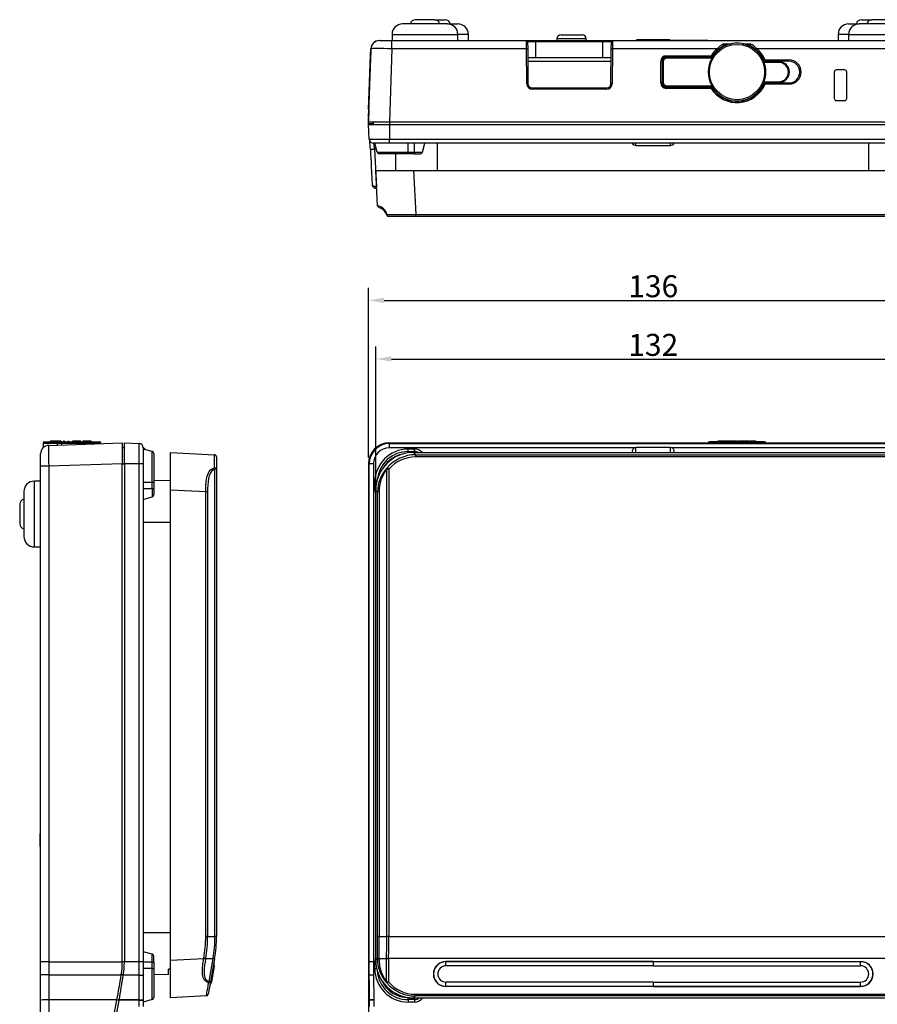
# Model space of a CAD drawing. Units: millimetres. Extents: x 47 to 372, y 38 to 416.
# Drawn here: x 47 to 252, y 181 to 416 of the extents above; entities that cross this region are included whole.
import ezdxf

# ---------------------------------------------------------------- set-up
doc = ezdxf.new("R2010")
doc.units = ezdxf.units.MM
doc.layers.add('MEASURE', color=9, linetype='Continuous')
doc.styles.add('AD-STANDARD', font='romans.shx', dxfattribs={"width": 0.8, "bigfont": 'bigfont.shx'})
doc.dimstyles.new('AD-STANDARD', dxfattribs={"dimtxt": 3.5, "dimasz": 2.5, "dimexe": 2, "dimexo": 1, "dimgap": 0.5, "dimtad": 1, "dimdec": 4, "dimdsep": 46, "dimtxsty": 'AD-STANDARD', "dimcen": -2, "dimclrd": 9, "dimclre": 9, "dimclrt": 2, "dimadec": 0, "dimazin": 0, "dimtfac": 1, "dimtdec": 4, "dimtmove": 0, "dimatfit": 3, "dimfxl": 1, "dimtolj": 1, "dimarcsym": 0})

# ---------------------------------------------------------------- blocks, each defined once
blk = doc.blocks.new('*D0')
at = {"layer": 'Defpoints', "color": 0}
for p in [(264.85, 334.95), (132.35, 303.66), (264.85, 303.66)]:
    blk.add_point(p, dxfattribs=at)
at = {"layer": 'MEASURE', "color": 9, "lineweight": -2}
for p, q in [((132.35, 305.16), (132.35, 337.95)), ((264.85, 305.16), (264.85, 337.95)), ((136.1, 334.95), (261.1, 334.95))]:
    blk.add_line(p, q, dxfattribs=at)
at = {"layer": 'MEASURE', "color": 9}
for points in [[(136.1, 335.58), (136.1, 334.33), (132.35, 334.95)], [(261.1, 335.58), (261.1, 334.33), (264.85, 334.95)]]:
    blk.add_solid(points, dxfattribs=at)
at = {"layer": 'MEASURE', "color": 2, "insert": (198.6, 338.33), "char_height": 5.25, "attachment_point": 5, "style": 'AD-STANDARD'}
blk.add_mtext('\\A1;132', dxfattribs=at)
blk = doc.blocks.new('*D1')
at = {"layer": 'Defpoints', "color": 0}
for p in [(266.6, 348.95), (130.6, 309.95), (266.6, 309.95)]:
    blk.add_point(p, dxfattribs=at)
at = {"layer": 'MEASURE', "color": 9, "lineweight": -2}
for p, q in [((130.6, 311.45), (130.6, 351.95)), ((266.6, 311.45), (266.6, 351.95)), ((134.35, 348.95), (262.85, 348.95))]:
    blk.add_line(p, q, dxfattribs=at)
at = {"layer": 'MEASURE', "color": 9}
for points in [[(134.35, 349.58), (134.35, 348.33), (130.6, 348.95)], [(262.85, 349.58), (262.85, 348.33), (266.6, 348.95)]]:
    blk.add_solid(points, dxfattribs=at)
at = {"layer": 'MEASURE', "color": 2, "insert": (198.6, 352.33), "char_height": 5.25, "attachment_point": 5, "style": 'AD-STANDARD'}
blk.add_mtext('\\A1;136', dxfattribs=at)
blk = doc.blocks.new('*D3')
at = {"layer": 'Defpoints', "color": 0}
for p in [(261.6, 314.95), (198.6, 119.95), (300.6, 119.95)]:
    blk.add_point(p, dxfattribs=at)
at = {"layer": 'MEASURE', "color": 9, "lineweight": -2}
for p, q in [((263.1, 314.95), (303.6, 314.95)), ((300.6, 311.2), (300.6, 123.7)), ((200.1, 119.95), (303.6, 119.95))]:
    blk.add_line(p, q, dxfattribs=at)
at = {"layer": 'MEASURE', "color": 9}
for points in [[(299.98, 311.2), (301.23, 311.2), (300.6, 314.95)], [(299.98, 123.7), (301.23, 123.7), (300.6, 119.95)]]:
    blk.add_solid(points, dxfattribs=at)
at = {"layer": 'MEASURE', "color": 2, "insert": (297.23, 217.45), "char_height": 5.25, "attachment_point": 5, "rotation": 90, "style": 'AD-STANDARD'}
blk.add_mtext('\\A1;195', dxfattribs=at)

msp = doc.modelspace()

# ---------------------------------------------------------------- linework, layer by layer
for p, q in [((149.45078, 414.95196), (138.75078, 414.95196)), ((146.40078, 415.95196), (141.80078, 415.95196)), ((146.40078, 415.95196), (148.90078, 415.95196)), ((149.45078, 414.95196), (151.95078, 414.95196)), ((245.25078, 414.95196), (247.75078, 414.95196)), ((258.45078, 414.95196), (247.75078, 414.95196)), ((248.30078, 415.95196), (250.80078, 415.95196)), ((255.40078, 415.95196), (250.80078, 415.95196)), ((136.25078, 412.45196), (151.95078, 412.45196)), ((136.25078, 412.45196), (136.25078, 410.95196)), ((154.45078, 412.45196), (151.95078, 412.45196)), ((151.95078, 410.95196), (151.95078, 412.45196)), ((154.45078, 410.95196), (154.45078, 412.45196)), ((182.60078, 411.35196), (175.60078, 411.35196)), ((175.60078, 411.35196), (175.60078, 410.95196)), ((176.60078, 412.35196), (181.60078, 412.35196)), ((182.60078, 410.95196), (182.60078, 411.35196)), ((245.25078, 412.45196), (242.75078, 412.45196)), ((242.75078, 412.45196), (242.75078, 410.95196)), ((245.25078, 412.45196), (260.95078, 412.45196)), ((245.25078, 412.45196), (245.25078, 410.95196)), ((130.60078, 391.45196), (131.21433, 409.02176)), ((131.16496, 409.02202), (131.11066, 407.46711)), ((131.11583, 407.46693), (131.17013, 409.02176)), ((131.20565, 409.02176), (131.15131, 407.46569)), ((131.20565, 409.02176), (131.17013, 409.02176)), ((133.16887, 410.95196), (133.19326, 410.95196)), ((133.21311, 410.95196), (136.21129, 410.95196)), ((136.21129, 409.02176), (135.59774, 391.45196)), ((136.21129, 410.95196), (168.30339, 410.95196)), ((136.21129, 409.02176), (136.21129, 410.95196)), ((168.31771, 409.02176), (136.21129, 409.02176)), ((168.31771, 409.02176), (168.30339, 410.95196)), ((168.30339, 410.95196), (170.60078, 410.95196)), ((168.39076, 400.65109), (168.31771, 409.02176)), ((168.60338, 410.65458), (168.6177, 409.01391)), ((170.60078, 410.65458), (168.60338, 410.65458)), ((168.6177, 409.01391), (168.69075, 400.64324)), ((170.60078, 410.95196), (186.60078, 410.95196)), ((170.60078, 410.65458), (170.60078, 410.95196)), ((170.60078, 406.95196), (170.60078, 410.65458)), ((186.60078, 410.65458), (170.60078, 410.65458)), ((186.60078, 410.95196), (188.89818, 410.95196)), ((186.60078, 410.65458), (186.60078, 410.95196)), ((186.60078, 406.95196), (186.60078, 410.65458)), ((188.59819, 410.65458), (186.60078, 410.65458)), ((188.51082, 400.64324), (188.58387, 409.01391)), ((188.58387, 409.01391), (188.59819, 410.65458)), ((188.88386, 409.02176), (188.81081, 400.65109)), ((188.89818, 410.95196), (188.88386, 409.02176)), ((213.86962, 409.02176), (188.88386, 409.02176)), ((188.89818, 410.95196), (260.99028, 410.95196)), ((194.90078, 411.15196), (194.60078, 411.15196)), ((194.60078, 411.15196), (194.60078, 410.95196)), ((202.30078, 411.15196), (194.90078, 411.15196)), ((194.90078, 411.15196), (194.90078, 410.95196)), ((202.60078, 411.15196), (202.30078, 411.15196)), ((202.30078, 411.15196), (202.30078, 410.95196)), ((202.60078, 410.95196), (202.60078, 411.15196)), ((202.60078, 411.05196), (211.10078, 411.05196)), ((202.60078, 411.05196), (211.10078, 411.05196)), ((211.10078, 410.95196), (211.10078, 411.05196)), ((211.10078, 411.05196), (211.60078, 411.05196)), ((211.10078, 410.95196), (211.10078, 411.05196)), ((211.10078, 411.05196), (211.60078, 411.05196)), ((211.60078, 411.05196), (211.60078, 410.95196)), ((211.60078, 411.05196), (211.60078, 410.95196)), ((215.44085, 410.2233), (217.27453, 410.2233)), ((216.52589, 410.0326), (215.49486, 410.0326)), ((219.92703, 410.2233), (221.76072, 410.2233)), ((221.7067, 410.0326), (220.67567, 410.0326)), ((260.99028, 409.02176), (223.33194, 409.02176)), ((130.60635, 394.47679), (131.06004, 407.46887)), ((131.06004, 407.46887), (131.15998, 407.46538)), ((168.63569, 406.95196), (188.56587, 406.95196)), ((201.70078, 407.36243), (212.42988, 407.36243)), ((201.70078, 407.36243), (201.70078, 407.05196)), ((212.42988, 407.05196), (201.70078, 407.05196)), ((201.80078, 406.95196), (212.65435, 406.95196)), ((201.80078, 406.95196), (201.80078, 406.75196)), ((212.56062, 406.75196), (201.80078, 406.75196)), ((212.42988, 407.36243), (212.42988, 407.05196)), ((188.55745, 405.98686), (168.64411, 405.98686)), ((200.40078, 400.86243), (200.40078, 406.06243)), ((200.70078, 406.05196), (200.70078, 400.85196)), ((200.80078, 400.95196), (200.80078, 405.95196)), ((200.80078, 405.95196), (201.00078, 405.95196)), ((201.00078, 405.95196), (201.00078, 400.95196)), ((225.03196, 405.95196), (228.60078, 405.95196)), ((228.60078, 405.75196), (225.08796, 405.75196)), ((225.30004, 406.36243), (231.00078, 406.36243)), ((225.30004, 406.05196), (225.30004, 406.36243)), ((231.00078, 406.05196), (225.30004, 406.05196)), ((228.60078, 405.95196), (228.60078, 405.75196)), ((231.00078, 406.05196), (231.00078, 406.36243)), ((241.80078, 403.45196), (241.80078, 397.15196)), ((244.30078, 403.95196), (242.30078, 403.95196)), ((244.80078, 397.15196), (244.80078, 403.45196)), ((169.69071, 399.65196), (187.51086, 399.65196)), ((169.69071, 399.36243), (169.69071, 399.65196)), ((187.51086, 399.36243), (187.51086, 399.65196)), ((200.80078, 400.95196), (201.00078, 400.95196)), ((201.70078, 399.85196), (212.42988, 399.85196)), ((201.70078, 399.56243), (201.70078, 399.85196)), ((201.80078, 400.15196), (212.56062, 400.15196)), ((201.80078, 399.95196), (201.80078, 400.15196)), ((212.65435, 399.95196), (201.80078, 399.95196)), ((212.42988, 399.56243), (212.42988, 399.85196)), ((228.60078, 400.95196), (225.03196, 400.95196)), ((225.08796, 401.15196), (228.60078, 401.15196)), ((225.30004, 400.85196), (231.00078, 400.85196)), ((225.30004, 400.85196), (225.30004, 400.56243)), ((231.00078, 400.56243), (225.30004, 400.56243)), ((228.60078, 400.95196), (228.60078, 401.15196)), ((231.00078, 400.85196), (231.00078, 400.56243)), ((187.51086, 399.36243), (169.69071, 399.36243)), ((212.42988, 399.56243), (201.70078, 399.56243)), ((242.30078, 396.65196), (244.30078, 396.65196)), ((130.60078, 392.71753), (130.66215, 394.47485)), ((130.69763, 394.47361), (130.60078, 391.70034)), ((130.60078, 392.71753), (130.60078, 391.70034)), ((130.65697, 394.47503), (130.60615, 393.0197)), ((130.60635, 394.47679), (130.70629, 394.4733)), ((130.60078, 391.70034), (130.60078, 391.45196)), ((135.59774, 391.45196), (130.60078, 391.45196)), ((130.60078, 391.20655), (130.60078, 391.45196)), ((130.60078, 390.95196), (130.60078, 391.20655)), ((130.60078, 391.20655), (131.60078, 391.20655)), ((130.60078, 390.95196), (135.60078, 390.95196)), ((130.78695, 387.39963), (130.60078, 390.95196)), ((130.6008, 392.22555), (130.6278, 392.22555)), ((131.60078, 391.45088), (131.60078, 391.20655)), ((131.61412, 390.95196), (131.60078, 391.20655)), ((131.60078, 391.20655), (131.60078, 390.95196)), ((131.6409, 391.45196), (131.66711, 390.95196)), ((131.70078, 391.45196), (131.72699, 390.95196)), ((261.60383, 391.45196), (135.59774, 391.45196)), ((135.59774, 391.45196), (135.59774, 390.95196)), ((135.60078, 390.95196), (135.60078, 387.39963)), ((135.60078, 390.95196), (261.60078, 390.95196)), ((130.78695, 387.39963), (135.60078, 387.39963)), ((135.60078, 386.45196), (131.78558, 386.45196)), ((132.67136, 384.32255), (132.10078, 386.45196)), ((135.60078, 387.39963), (261.60078, 387.39963)), ((135.60078, 386.45196), (135.60078, 387.39963)), ((194.17449, 386.45196), (135.60078, 386.45196)), ((140.10078, 384.32255), (140.10078, 386.45196)), ((141.60078, 384.32255), (141.60078, 386.45196)), ((143.53021, 384.32255), (144.10078, 386.45196)), ((147.10078, 379.95196), (147.10078, 386.45196)), ((194.46681, 386.45329), (194.17449, 386.45196)), ((202.73476, 386.45329), (194.46681, 386.45329)), ((194.46681, 385.95196), (194.46681, 386.45329)), ((194.46681, 385.95196), (202.73476, 385.95196)), ((203.02707, 386.45196), (202.73476, 386.45329)), ((202.73476, 385.95196), (202.73476, 386.45329)), ((261.60078, 386.45196), (203.02707, 386.45196)), ((250.10078, 379.95196), (250.10078, 386.45196)), ((132.48167, 385.03047), (132.04954, 385.03047)), ((132.04954, 385.03047), (132.53211, 376.0744)), ((132.67136, 384.32255), (140.10078, 384.32255)), ((140.10078, 383.95196), (133.15432, 383.95196)), ((137.15751, 379.95196), (137.1226, 383.95196)), ((140.10078, 384.32255), (141.60078, 384.32255)), ((140.10078, 383.95196), (140.10078, 384.32255)), ((141.60078, 383.95196), (140.10078, 383.95196)), ((141.60078, 384.32255), (143.53021, 384.32255)), ((141.60078, 384.32255), (141.60078, 383.95196)), ((141.60078, 383.95196), (143.04725, 383.95196)), ((132.35078, 379.95196), (141.33845, 379.95196)), ((132.792, 371.53296), (132.35078, 379.95196)), ((141.33845, 379.95196), (255.86312, 379.95196)), ((141.33845, 379.95196), (141.8901, 369.42579)), ((141.8901, 369.42579), (255.31146, 369.42579)), ((141.8901, 368.95196), (141.8901, 369.42579)), ((141.8901, 368.95196), (135.44215, 368.95196)), ((255.31146, 368.95196), (141.8901, 368.95196)), ((53.22615, 315.15196), (66.42615, 315.15196)), ((54.25636, 314.33841), (71.82615, 314.95196)), ((57.22615, 315.35196), (54.62615, 315.35196)), ((54.62615, 315.35196), (54.62615, 315.15196)), ((56.52615, 314.95196), (57.32615, 314.95196)), ((57.22615, 315.15196), (57.22615, 315.35196)), ((57.32615, 314.95196), (62.32615, 314.95196)), ((57.32615, 314.75196), (57.32615, 314.95196)), ((58.02615, 315.35196), (57.82615, 315.35196)), ((57.82615, 315.35196), (57.82615, 315.15196)), ((58.02615, 315.35196), (58.02615, 315.15196)), ((58.82615, 315.35196), (58.82615, 315.15196)), ((58.82615, 315.35196), (59.02615, 315.35196)), ((59.02615, 315.35196), (59.02615, 315.15196)), ((59.92615, 315.35196), (59.92615, 315.15196)), ((61.915, 315.35196), (59.9373, 315.35196)), ((59.9373, 315.35196), (59.9373, 315.15196)), ((61.915, 315.35196), (61.915, 315.15196)), ((61.92615, 315.15196), (61.92615, 315.35196)), ((62.32615, 314.95196), (63.12615, 314.95196)), ((62.32615, 314.75196), (62.32615, 314.95196)), ((64.40385, 315.35196), (62.42615, 315.35196)), ((62.42615, 315.35196), (62.42615, 315.15196)), ((64.40385, 315.35196), (64.40385, 315.15196)), ((64.42615, 315.35196), (64.42615, 315.15196)), ((64.42615, 315.15196), (64.42615, 315.35196)), ((71.82615, 314.95196), (71.82615, 309.95501)), ((72.32615, 314.95196), (75.87849, 314.76579)), ((72.32615, 309.95196), (72.32615, 314.95196)), ((135.60078, 314.95196), (135.59774, 314.95196)), ((135.60078, 314.95196), (135.60078, 314.76579)), ((135.60078, 314.95196), (261.60078, 314.95196)), ((225.20078, 315.15196), (212.00078, 315.15196)), ((214.09012, 315.35196), (214.00078, 315.35196)), ((214.00078, 315.35196), (214.00078, 315.15196)), ((214.40984, 315.35196), (214.13528, 315.35196)), ((214.13528, 315.35196), (214.13528, 315.15196)), ((215.01472, 315.35196), (214.40984, 315.35196)), ((214.40984, 315.35196), (214.40984, 315.15196)), ((215.62099, 315.35196), (215.01472, 315.35196)), ((215.01472, 315.35196), (215.01472, 315.15196)), ((215.89556, 315.35196), (215.62099, 315.35196)), ((215.62099, 315.35196), (215.62099, 315.15196)), ((215.89556, 315.35196), (215.89556, 315.15196)), ((216.00496, 315.35196), (215.89559, 315.35196)), ((216.23354, 315.35196), (216.00496, 315.35196)), ((216.00496, 315.35196), (216.00496, 315.15196)), ((216.04608, 315.35196), (217.30322, 315.35196)), ((216.04608, 315.35196), (216.04608, 315.15196)), ((217.01124, 315.35196), (216.23354, 315.35196)), ((217.96797, 315.35196), (217.21611, 315.35196)), ((217.30322, 315.15196), (217.30322, 315.35196)), ((218.09347, 315.35196), (217.95549, 315.35196)), ((217.95549, 315.35196), (217.95549, 315.15196)), ((218.20775, 315.35196), (218.09347, 315.35196)), ((218.09347, 315.35196), (218.09347, 315.15196)), ((218.56176, 315.35196), (218.20775, 315.35196)), ((218.20775, 315.35196), (218.20775, 315.15196)), ((218.56176, 315.35196), (218.56176, 315.15196)), ((218.79242, 315.35196), (218.68321, 315.35196)), ((219.02099, 315.35196), (218.79242, 315.35196)), ((218.79242, 315.35196), (218.79242, 315.15196)), ((219.02099, 315.35196), (219.02099, 315.15196)), ((219.02099, 315.35196), (219.17915, 315.35196)), ((219.40775, 315.35196), (219.17918, 315.35196)), ((219.17918, 315.35196), (219.17918, 315.15196)), ((219.29725, 315.35196), (220.55409, 315.35196)), ((221.50949, 315.35196), (219.40775, 315.35196)), ((219.40775, 315.35196), (219.40775, 315.15196)), ((221.50949, 315.35196), (221.50949, 315.15196)), ((221.92831, 315.35196), (221.62484, 315.35196)), ((221.66489, 315.35196), (221.80078, 315.35196)), ((221.80078, 315.35196), (221.98054, 315.35196)), ((221.92831, 315.35196), (221.92831, 315.15196)), ((221.97291, 315.35196), (221.97291, 315.15196)), ((223.06629, 315.35196), (221.98057, 315.35196)), ((221.98057, 315.35196), (221.98057, 315.15196)), ((223.06629, 315.35196), (223.06629, 315.15196)), ((223.11649, 315.35196), (223.20078, 315.35196)), ((223.20078, 315.15196), (223.20078, 315.35196)), ((52.92615, 314.85196), (56.35295, 314.85196)), ((52.92615, 314.85196), (52.92615, 313.95196)), ((52.92615, 313.95196), (53.14278, 313.95196)), ((56.32615, 314.41069), (56.32615, 314.75196)), ((57.32615, 314.75196), (56.32615, 314.75196)), ((57.32615, 314.75196), (57.32615, 314.44561)), ((62.32615, 314.75196), (57.32615, 314.75196)), ((62.32615, 314.62021), (62.32615, 314.75196)), ((63.32615, 314.75196), (62.32615, 314.75196)), ((63.29936, 314.85196), (66.72615, 314.85196)), ((63.32615, 314.75196), (63.32615, 314.65514)), ((66.72615, 314.77387), (66.72615, 314.85196)), ((71.82615, 313.85196), (72.32615, 313.82576)), ((75.87849, 309.95196), (75.87849, 314.76579)), ((76.82615, 313.76716), (76.82615, 309.95196)), ((78.95556, 312.88139), (76.82615, 313.45196)), ((78.95556, 305.45196), (78.95556, 312.88139)), ((83.32615, 312.65196), (93.85232, 312.10031)), ((83.32615, 303.6643), (83.32615, 312.65196)), ((135.60078, 314.76579), (261.60078, 314.76579)), ((135.60078, 313.76716), (135.60078, 314.76579)), ((194.17449, 313.76716), (135.60078, 313.76716)), ((141.60078, 313.45196), (140.10078, 313.45196)), ((140.10078, 312.88139), (140.10078, 313.45196)), ((140.10078, 312.88139), (141.60078, 312.88139)), ((140.10078, 312.56654), (140.10078, 312.88139)), ((141.33845, 312.65196), (255.86312, 312.65196)), ((141.33845, 312.65196), (141.8901, 312.10031)), ((141.60078, 312.88139), (141.60078, 313.45196)), ((141.60078, 312.88139), (141.60078, 312.65196)), ((194.46681, 313.81875), (194.17449, 313.76716)), ((202.73476, 313.81875), (194.46681, 313.81875)), ((194.46681, 312.65196), (194.46681, 313.81875)), ((203.02707, 313.76716), (202.73476, 313.81875)), ((202.73476, 312.65196), (202.73476, 313.81875)), ((261.60078, 313.76716), (203.02707, 313.76716)), ((52.32615, 309.34146), (52.32615, 312.33963)), ((79.32615, 312.39843), (79.32615, 305.45196)), ((94.32615, 311.60099), (94.32615, 308.63615)), ((141.8901, 312.10031), (255.31146, 312.10031)), ((141.8901, 311.60099), (141.8901, 312.10031)), ((255.31146, 311.60099), (141.8901, 311.60099)), ((52.32615, 191.07176), (52.32615, 309.34146)), ((54.25636, 309.34146), (52.32615, 309.34146)), ((71.82615, 309.95501), (54.25636, 309.34146)), ((54.25636, 309.34146), (54.25636, 191.07176)), ((71.82615, 191.07176), (71.82615, 309.95501)), ((71.82615, 309.95501), (72.32615, 309.95501)), ((72.32615, 309.95196), (72.32615, 191.07176)), ((75.87849, 309.95196), (72.32615, 309.95196)), ((75.87849, 191.07176), (75.87849, 309.95196)), ((76.82615, 309.95196), (75.87849, 309.95196)), ((76.82615, 309.95196), (76.82615, 191.07176)), ((93.95949, 197.07662), (93.95949, 308.63615)), ((94.32615, 308.63615), (93.95949, 308.63615)), ((94.32615, 308.63615), (94.32615, 197.07662)), ((130.60078, 309.95196), (130.60078, 309.95501)), ((130.60078, 309.95196), (130.60078, 191.07176)), ((130.78695, 309.95196), (130.60078, 309.95196)), ((130.78695, 191.07176), (130.78695, 309.95196)), ((131.78558, 309.95196), (130.78695, 309.95196)), ((131.78558, 309.95196), (131.78558, 191.07176)), ((134.96025, 197.07662), (134.96025, 308.63615)), ((135.44215, 308.63615), (134.96025, 308.63615)), ((135.44215, 308.63615), (135.06342, 308.9605)), ((135.44215, 308.63615), (135.44215, 197.07662)), ((50.82615, 290.10196), (50.82615, 305.80196)), ((52.32615, 305.80196), (50.82615, 305.80196)), ((83.32615, 305.89524), (79.32615, 305.93014)), ((48.32615, 303.30196), (48.32615, 292.60196)), ((78.95556, 305.45196), (76.82615, 305.45196)), ((78.95556, 303.95196), (76.82615, 303.95196)), ((78.95556, 303.95196), (78.95556, 305.45196)), ((79.32615, 305.45196), (78.95556, 305.45196)), ((78.95556, 303.95196), (78.95556, 302.02254)), ((79.32615, 303.95196), (78.95556, 303.95196)), ((79.32615, 305.45196), (79.32615, 303.95196)), ((79.32615, 303.95196), (79.32615, 302.5055)), ((83.32615, 191.43963), (83.32615, 303.6643)), ((91.74516, 303.22307), (83.32615, 303.6643)), ((91.74516, 197.07662), (91.74516, 303.22307)), ((92.20352, 303.22307), (91.74516, 303.22307)), ((92.20352, 303.22307), (92.20352, 197.07662)), ((132.10078, 305.45196), (132.10078, 303.95196)), ((132.52996, 305.45196), (132.10078, 305.45196)), ((132.35538, 303.95196), (132.10078, 303.95196)), ((132.35078, 191.43963), (132.35078, 303.6643)), ((132.792, 303.22307), (132.35078, 303.6643)), ((132.792, 197.07662), (132.792, 303.22307)), ((133.1679, 303.22307), (132.792, 303.22307)), ((133.1679, 303.22307), (133.1679, 197.07662)), ((76.82615, 301.45196), (78.95556, 302.02254)), ((47.32615, 300.25196), (47.32615, 295.65196)), ((83.32615, 295.95196), (76.82615, 295.95196)), ((50.82615, 290.10196), (52.32615, 290.10196)), ((52.12615, 221.60196), (52.32615, 221.60196)), ((52.12615, 221.60196), (52.12615, 221.05027)), ((52.12615, 221.05027), (52.32615, 221.05027)), ((52.12615, 221.05027), (52.12615, 218.65027)), ((52.12615, 218.65027), (52.32615, 218.65027)), ((52.12615, 218.65027), (52.12615, 218.60196)), ((52.12615, 218.60196), (52.32615, 218.60196)), ((83.32615, 197.95196), (76.82615, 197.95196)), ((92.20352, 197.07662), (91.74516, 197.07662)), ((92.20352, 197.07662), (93.95949, 197.07662)), ((94.32615, 197.07662), (93.95949, 197.07662)), ((133.1679, 197.07662), (132.792, 197.07662)), ((133.1679, 197.07662), (134.96025, 197.07662)), ((135.44215, 197.07662), (134.96025, 197.07662)), ((135.44215, 197.07662), (261.75942, 197.07662)), ((78.95556, 192.88139), (76.82615, 193.45196)), ((78.95556, 190.95196), (78.95556, 192.88139)), ((52.32615, 187.9151), (52.32615, 191.07176)), ((54.25636, 191.07176), (52.32615, 191.07176)), ((54.25636, 191.07176), (71.82615, 191.07176)), ((54.25636, 191.07176), (54.25636, 187.92621)), ((72.32615, 191.07176), (71.82615, 191.07176)), ((75.87849, 191.07176), (72.32615, 191.07176)), ((75.87849, 187.85268), (75.87849, 191.07176)), ((76.82615, 191.07176), (75.87849, 191.07176)), ((76.82615, 191.07176), (76.82615, 187.861)), ((78.95556, 190.95196), (76.82615, 190.95196)), ((78.95556, 189.45196), (78.95556, 190.95196)), ((78.95556, 190.95196), (79.32615, 190.95196)), ((79.32615, 190.95196), (79.32615, 192.39843)), ((79.32615, 190.95196), (79.32615, 189.45196)), ((83.32615, 191.43963), (91.28012, 191.85648)), ((83.32615, 182.45196), (83.32615, 191.43963)), ((91.28012, 191.85648), (91.29666, 191.95028)), ((91.7482, 191.86718), (91.73166, 191.77337)), ((91.7482, 191.86718), (93.50003, 191.86718)), ((92.53167, 186.37532), (93.50003, 191.86718)), ((93.85846, 191.79953), (92.8901, 186.30767)), ((93.50003, 191.86718), (93.51195, 191.93508)), ((93.87039, 191.86718), (93.85846, 191.79953)), ((130.60078, 191.07176), (130.60078, 187.85101)), ((130.78695, 191.07176), (130.60078, 191.07176)), ((131.78558, 191.07176), (130.78695, 191.07176)), ((131.78558, 191.07176), (131.79888, 187.861)), ((132.10078, 189.45196), (132.10078, 190.95196)), ((132.36399, 190.95196), (132.10078, 190.95196)), ((132.35078, 191.43963), (132.76763, 191.85648)), ((132.76763, 191.85648), (132.7685, 191.95028)), ((133.14576, 191.86718), (133.1449, 191.77337)), ((133.14576, 191.86718), (134.93534, 191.86718)), ((134.88459, 186.37532), (134.93534, 191.86718)), ((134.93534, 191.86718), (134.93598, 191.93508)), ((135.41668, 191.79953), (135.36593, 186.30767)), ((135.41732, 191.86718), (135.41668, 191.79953)), ((261.78424, 191.86718), (135.41732, 191.86718)), ((147.96306, 190.87374), (148.5177, 191.04376)), ((149.10078, 191.10196), (148.5177, 191.04376)), ((149.10078, 191.15196), (248.10078, 191.15196)), ((198.60078, 191.10196), (149.10078, 191.10196)), ((196.10078, 191.15196), (196.10078, 191.10196)), ((198.60078, 191.10196), (198.60078, 190.10196)), ((198.60078, 191.10196), (248.10078, 191.10196)), ((201.10078, 191.10196), (201.10078, 191.15196)), ((248.10078, 191.10196), (248.68386, 191.04376)), ((249.23851, 190.87374), (248.68386, 191.04376)), ((78.95556, 189.45196), (76.82615, 189.45196)), ((78.95556, 182.02254), (78.95556, 189.45196)), ((78.95556, 189.45196), (79.32615, 189.45196)), ((79.32615, 189.45196), (79.32615, 182.5055)), ((83.32615, 189.34083), (82.82615, 189.33705)), ((82.82615, 188.00432), (82.82615, 189.33705)), ((93.79016, 190.10196), (93.10248, 186.20196)), ((132.57284, 189.45196), (132.10078, 189.45196)), ((198.60078, 190.10196), (149.10015, 190.10196)), ((198.60078, 190.10196), (248.10142, 190.10196)), ((52.32615, 181.9357), (52.32615, 187.9151)), ((54.25636, 187.92621), (71.57778, 187.92957)), ((54.25636, 187.92621), (54.25636, 181.94836)), ((72.08394, 187.92979), (71.57778, 187.92957)), ((75.87849, 187.85268), (72.07157, 187.85101)), ((75.87849, 181.95435), (75.87849, 187.85268)), ((76.82615, 187.861), (76.82615, 181.96382)), ((82.82615, 188.00432), (79.32615, 187.97378)), ((92.8901, 186.30767), (92.36216, 183.31357)), ((92.53167, 186.37532), (92.63169, 186.20201)), ((130.80029, 187.85268), (130.60078, 187.85101)), ((130.60078, 187.85101), (130.60078, 181.95196)), ((131.79888, 187.861), (130.80029, 187.85268)), ((131.79888, 187.861), (131.85143, 181.96382)), ((134.88459, 186.37532), (134.93985, 186.20201)), ((198.60078, 186.20196), (149.10015, 186.20196)), ((198.60078, 186.20196), (198.60078, 185.20196)), ((198.60078, 186.20196), (248.10142, 186.20196)), ((148.52147, 185.2594), (147.96375, 185.42989)), ((148.52147, 185.2594), (149.10078, 185.20196)), ((198.60078, 185.20196), (149.10078, 185.20196)), ((248.10078, 185.15196), (149.10078, 185.15196)), ((198.60078, 185.20196), (248.10078, 185.20196)), ((248.68009, 185.2594), (248.10078, 185.20196)), ((248.68009, 185.2594), (249.23782, 185.42989)), ((52.32615, 161.34628), (52.32615, 181.9357)), ((70.56059, 181.95196), (54.25636, 181.94836)), ((54.25636, 181.94836), (54.25636, 161.19819)), ((70.56059, 181.95197), (71.06877, 181.95222)), ((71.05257, 181.86277), (71.06872, 181.95196)), ((75.87849, 181.86527), (71.05257, 181.86277)), ((75.87849, 181.95435), (71.06872, 181.95196)), ((75.87849, 181.86527), (75.87849, 181.95435)), ((75.87849, 180.35926), (75.87849, 181.86527)), ((78.95556, 182.02254), (76.82615, 181.45196)), ((76.82615, 181.96382), (76.82615, 181.87511)), ((76.82615, 181.87511), (76.82615, 180.37541)), ((91.89592, 182.90108), (83.32615, 182.45196)), ((130.85284, 181.95435), (130.60078, 181.95196)), ((130.6008, 181.86277), (130.60078, 181.95196)), ((130.8537, 181.86527), (130.6008, 181.86277)), ((131.85143, 181.96382), (130.85284, 181.95435)), ((130.8537, 181.86527), (130.85284, 181.95435)), ((131.85228, 181.87511), (130.8537, 181.86527)), ((130.8733, 180.35926), (130.8537, 181.86527)), ((131.85143, 181.96382), (131.85228, 181.87511)), ((131.85228, 181.87511), (131.8718, 180.37541)), ((140.10078, 182.5055), (140.35773, 182.5055)), ((140.10078, 182.02254), (140.10078, 182.5055)), ((140.10078, 182.02254), (140.10078, 181.45196)), ((141.60078, 182.02254), (140.10078, 182.02254)), ((141.60078, 181.45196), (140.10078, 181.45196)), ((141.78757, 182.90108), (141.33845, 182.45196)), ((141.33845, 182.45196), (255.86312, 182.45196)), ((141.60078, 182.45196), (141.60078, 182.02254)), ((141.60078, 182.02254), (141.60078, 181.45196)), ((141.78757, 183.31357), (255.41399, 183.31357)), ((141.78757, 183.31357), (141.78757, 182.90108)), ((255.41399, 182.90108), (141.78757, 182.90108))]:
    msp.add_line(p, q)
msp.add_circle((218.60078, 403.45196), 6.6)
for centre, radius, start, end in [((138.75078, 412.45196), 2.5, 90, 180), ((141.80078, 414.73196), 1.22, 90, 169.6111422), ((146.40078, 414.73196), 1.22, 10.3888578, 90), ((148.90078, 414.73196), 1.22, 10.3888578, 90), ((149.45078, 412.45196), 2.5, 0, 90), ((151.95078, 412.45196), 2.5, 0, 90), ((245.25078, 412.45196), 2.5, 90, 180), ((247.75078, 412.45196), 2.5, 90, 180), ((248.30078, 414.73196), 1.22, 90, 169.6111422), ((250.80078, 414.73196), 1.22, 90, 169.6111422), ((176.60078, 411.35196), 1, 90, 180), ((181.60078, 411.35196), 1, 0, 90), ((133.16373, 408.95196), 2, 89.9999804, 178.0041123), ((133.2044, 408.95196), 1.99997, 90, 178.0000308), ((133.21311, 408.95196), 2, 90, 178), ((168.30339, 410.65196), 0.3, 0.5, 90), ((188.89818, 410.65196), 0.3, 90, 179.5), ((218.60078, 403.46243), 7.3, 130.398795, 147.7071696), ((218.60078, 403.45196), 6.9, 21.0041469, 149.7772515), ((219.0477, 403.87863), 7.29824, 119.617535, 135.1939556), ((218.59603, 403.4582), 6.99217, 124.1799718, 130.4022804), ((213.97972, 409.70647), 1.54985, 12.1475107, 19.4798018), ((223.22185, 409.70647), 1.54985, 160.5201982, 167.8524893), ((218.14053, 403.86119), 7.31999, 44.8293331, 60.3591762), ((218.60554, 403.4582), 6.99217, 49.5977196, 55.8200282), ((218.60078, 403.46243), 7.3, 23.4070163, 49.601205), ((201.70078, 406.06243), 1.3, 90, 180), ((201.70078, 406.05196), 1, 90, 180), ((201.80078, 405.95196), 1, 90, 180), ((201.80078, 405.95196), 0.8, 90, 180), ((205.60078, 406.05196), 1, 64.1580672, 90), ((205.60078, 406.05196), 1.3, 43.8130615, 50.2848628), ((218.60078, 403.45196), 6.88284, 151.3503134, 208.6496866), ((212.42988, 407.35196), 0.3, 270, 327.7071696), ((209.58514, 408.19682), 3.30774, 334.0993544, 337.3905056), ((218.60078, 403.45196), 7, 130.398795, 147.7071696), ((218.60078, 403.45196), 7, 23.4070163, 49.601205), ((225.30004, 406.35196), 0.3, 203.4070163, 270), ((227.90773, 406.58785), 2.94105, 193.0218083, 196.5118791), ((218.60078, 403.45196), 6.88284, 340.4782753, 19.5217247), ((228.60078, 403.45196), 2.5, 270, 90), ((228.60078, 403.45196), 2.3, 270, 90), ((231.00078, 403.46243), 2.9, 270, 90), ((231.00078, 403.45196), 2.6, 270, 90), ((242.30078, 403.45196), 0.5, 90, 180), ((244.30078, 403.45196), 0.5, 0, 90), ((169.69071, 400.66243), 1.3, 180.5, 270), ((169.69071, 400.65196), 1, 180.5, 270), ((187.51086, 400.66243), 1.3, 270, 359.5), ((187.51086, 400.65196), 1, 270, 359.5), ((201.70078, 400.86243), 1.3, 180, 270), ((201.70078, 400.85196), 1, 180, 270), ((201.80078, 400.95196), 1, 180, 270), ((201.80078, 400.95196), 0.8, 180, 270), ((205.60078, 400.85196), 1, 270, 295.8419328), ((205.60078, 400.85196), 1.3, 309.7151372, 316.1869385), ((218.60078, 403.46243), 7.3, 212.2928304, 336.5929837), ((212.42988, 399.55196), 0.3, 32.2928304, 90), ((209.58612, 398.70755), 3.30666, 22.6089576, 25.9011824), ((218.60078, 403.45196), 6.9, 210.2227485, 338.9958531), ((218.60078, 403.45196), 7, 212.2928304, 336.5929837), ((225.30004, 400.55196), 0.3, 90, 156.5929837), ((227.89933, 400.31829), 2.93236, 163.4829497, 166.9833629), ((242.30078, 397.15196), 0.5, 180, 270), ((244.30078, 397.15196), 0.5, 270, 0), ((146.14605, 391.64335), 15.55615, 175.512629, 177.8551627), ((147.13976, 390.08164), 15.47324, 175.458543, 176.7811852), ((131.78558, 387.45196), 1, 183, 270), ((99.79365, 383.87377), 31.27901, 2.1192706, 5.7053218), ((120.4743, 384.30502), 11.59795, 3.5861838, 10.6677947), ((194.46681, 386.95196), 1, 210, 270), ((202.73476, 386.95196), 1, 270, 330), ((133.15432, 384.45196), 0.5, 195, 270), ((143.04725, 384.45196), 0.5, 270, 345), ((130.93427, 373.53556), 2.9998, 57.2723533, 57.8154492), ((131.02199, 373.65405), 2.37268, 48.6112922, 58.4283653), ((132.07758, 368.48974), 3.12595, 17.2192325, 76.7884213), ((133.29132, 371.55913), 0.5, 183, 255.7090859), ((132.55078, 368.65196), 2.5, 15.46601, 75.6563716), ((135.44215, 369.45196), 0.5, 195.46601, 270), ((53.22615, 314.85196), 0.3, 90, 180), ((56.52615, 314.75196), 0.2, 90, 180), ((63.12615, 314.75196), 0.2, 0, 90), ((66.42615, 314.85196), 0.3, 0, 90), ((135.60078, 309.95196), 5, 90, 180), ((212.00078, 314.85196), 0.3, 90, 160.5287794), ((225.20078, 314.85196), 0.3, 19.4712206, 90), ((54.32615, 312.33963), 2, 92, 180), ((75.82615, 313.76716), 1, 0, 87), ((76.32615, 312.95196), 1, 22.7612439, 60.0880709), ((78.82615, 312.39843), 0.5, 0, 75), ((135.60078, 309.95196), 4.81383, 90, 180), ((135.60078, 309.95196), 3.8152, 90, 180), ((140.10078, 305.45196), 8, 90, 180), ((140.10078, 305.45196), 7.42943, 90, 174.4645548), ((141.60078, 310.95196), 2.5, 42.843643, 90), ((141.60078, 310.95196), 1.92943, 61.7742345, 90), ((194.46681, 312.95196), 0.86603, 109.726867, 200.2679011), ((202.73476, 312.95196), 0.86603, 339.7320989, 70.273133), ((93.82615, 311.60099), 0.5, 0, 87), ((140.10078, 305.45196), 6.94646, 101.7207483, 147.5642165), ((140.87638, 303.34085), 8.08523, 135.9687074, 180.8346706), ((141.64229, 303.42034), 8.47669, 142.0254004, 181.3334908), ((50.82615, 303.30196), 2.5, 90, 180), ((134.60078, 303.95196), 2.5, 180, 205.8419328), ((48.54615, 300.25196), 1.22, 100.3888578, 180), ((78.82615, 302.5055), 0.5, 285, 0), ((48.54615, 295.65196), 1.22, 180, 259.6111422), ((50.82615, 292.60196), 2.5, 180, 270), ((62.27083, 197.07248), 29.47433, 349.9920347, 0.0080529), ((62.16497, 197.07746), 30.03855, 350.0113491, 359.9984099), ((64.18678, 197.07788), 29.77271, 350.0531053, 359.9975731), ((64.37401, 197.07243), 29.95215, 349.9919911, 0.0080089), ((-421.99926, 197.05714), 554.79126, 359.4725842, 0.0020119), ((-476.75078, 197.06322), 609.91867, 359.51187779, 0.00125915), ((-406.29311, 197.0616), 541.25337, 359.4573112, 0.0015901), ((-406.44844, 197.0543), 541.89059, 359.4515404, 0.0023597), ((78.82615, 192.39843), 0.5, 0, 75), ((51.82615, 191.07176), 20, 350.9608373, 0), ((51.82615, 191.07176), 20.5, 350.9608373, 0), ((92.68539, 190.29676), 1.12181, 349.9999887, 26.5791342), ((134.60078, 190.95196), 2.5, 154.1580672, 180), ((140.68133, 191.57321), 7.91876, 177.9500246, 224.0215779), ((141.25761, 191.4086), 8.12092, 177.4255072, 218.3009386), ((149.10078, 188.15196), 3, 90, 270), ((149.10078, 188.15196), 2.95, 112.6853447, 168.831505), ((-428.24842, 190.96731), 577.34921, 359.91412289, 0.01336233), ((248.10078, 188.15196), 3, 270, 90), ((-290.07731, 190.2614), 538.17875, 359.9830262, 0.0894886), ((248.10078, 188.15196), 2.95, 11.168495, 67.3146553), ((140.10078, 189.45196), 8, 180, 270), ((140.10078, 189.45196), 7.42943, 183.403254, 270), ((149.10079, 188.15196), 2.95, 168.8315502, 247.3291952), ((149.10078, 188.15196), 1.95, 90.0185914, 269.9814086), ((248.10078, 188.15196), 1.95, 270.0185914, 89.9814086), ((248.10078, 188.15196), 2.95, 292.6708048, 11.1684498), ((-205.93253, 232.07735), 281, 349.724461, 350.9608373), ((-205.93253, 232.07735), 281.5, 349.7429101, 350.9608373), ((91.89972, 187.08373), 1.14595, 297.8202336, 309.6980407), ((91.64506, 186.45894), 1.4799, 318.2930195, 350.0000086), ((140.10078, 189.45196), 6.94646, 204.4243954, 270), ((134.70538, 188.0595), 1.87222, 277.1944685, 290.659625), ((135.25328, 186.24007), 0.31573, 186.9226115, 212.5408081), ((-487.56326, 185.29907), 636.66405, 359.99126049, 0.08125429), ((-538.66961, 186.19984), 786.77102, 359.92733061, 0.00015461), ((-205.93253, 232.07735), 281, 345.3835684, 349.724461), ((-205.82775, 232.05422), 281.39277, 345.3827945, 349.7252893), ((78.82615, 182.5055), 0.5, 285, 0), ((91.86975, 183.4004), 0.5, 273, 350), ((380.629, 181.95314), 250.02822, 180.0002693, 180.7552363), ((380.62867, 181.95313), 250.02789, 180.0207069, 184.7975586), ((141.60078, 183.95196), 2.5, 270, 323.1301024), ((141.60078, 183.95196), 1.92943, 270, 308.9738493)]:
    msp.add_arc(centre, radius, start, end)
for centre, major_axis, ratio, start_param, end_param in [((133.16887, 408.95196), (0, -2), 0.99997996, 3.141592654, 4.677482384), ((136.21494, 408.95196), (-5.00061, 0.06978), 0.013945182, 4.713314713, 6.282893064), ((168.31771, 409.01129), (0.29999, 0.00262), 0.034898169, 0, 1.570491775), ((188.88386, 409.01129), (0.29999, -0.00262), 0.034898169, 1.571100878, 3.141592654), ((213.86962, 409.01129), (-0.19443, 0.22847), 0.022626492, 3.141592654, 4.73896989), ((223.33194, 409.01129), (-0.19443, -0.22847), 0.022626492, 4.685808071, 6.283185307), ((212.42988, 407.35196), (-0.2536, 0.16027), 0.029506675, 3.141592654, 4.731034997), ((200.40078, 406.05196), (-0.3, 0), 0.034899497, 3.141592654, 4.71238898), ((225.30004, 406.35196), (-0.27531, -0.11918), 0.032030556, 4.698524353, 6.283185307), ((168.39076, 400.64062), (-0.29999, -0.00262), 0.034898169, 3.141592654, 4.712084429), ((188.81081, 400.64062), (0.29999, -0.00262), 0.034898169, 1.571100878, 3.141592654), ((200.40078, 400.85196), (-0.3, 0), 0.034899497, 3.141592654, 4.71238898), ((212.42988, 399.55196), (-0.2536, -0.16027), 0.029506675, 3.141592654, 4.693742963), ((225.30004, 400.55196), (-0.27531, 0.11918), 0.032030556, 4.726253608, 6.283185307), ((132.04954, 385.0828), (0.99855, 0.05375), 0.05226051, 3.114874931, 3.141592654), ((132.04954, 385.0828), (0.99855, 0.05375), 0.05226051, 3.141592654, 4.709575959), ((132.53211, 376.10057), (0.2662, 0.42325), 0.027891152, 3.140943721, 4.668072526), ((135.44215, 369.45196), (0.48189, 0.13333), 0.197893535, 2.418384479, 3.141592654), ((141.91342, 369.45196), (-9.01098, -0.02616), 0.002896483, 0.707192445, 1.568200637), ((135.44215, 369.45196), (0, -0.5), 0.759528547, 4.786150019, 6.283185307), ((135.60383, 309.94891), (3.53984, -3.53984), 0.998782766, 2.356803478, 3.926381829), ((54.32615, 309.3378), (-0.06978, 5.00061), 0.013945182, 0.000292243, 1.569870594), ((141.36313, 303.63961), (6.38142, -6.38142), 0.997264689, 2.357564018, 3.925621289), ((93.82615, 303.08933), (0.02616, 9.01098), 0.002896483, 5.422033749, 6.283041941), ((141.91342, 303.08933), (6.37948, -6.37948), 0.997567458, 2.357564018, 3.21857221), ((141.91342, 303.08933), (6.02689, -6.02689), 0.997264689, 2.357564018, 3.21857221), ((93.82615, 308.63615), (-0.10251, 0.48938), 0.261392939, 4.657689272, 5.380897447), ((93.82615, 308.63615), (0.5, 0), 0.650473971, 0, 1.497035288), ((135.44215, 308.63615), (-0.3018, 0.39864), 0.944728469, 0.226714725, 0.9499229), ((91.25396, 191.85648), (0.4924, -0.08682), 0.009100139, 0.246605164, 1.519232625), ((91.2705, 191.95028), (0.4924, -0.08682), 0.009100139, 0.246605164, 1.519232625), ((93.36605, 191.88635), (0.4924, -0.08682), 0.009100139, 0, 1.296847515), ((93.37798, 191.954), (0.4924, -0.08682), 0.009628317, 0, 1.296948331), ((141.36313, 191.46431), (6.38142, 6.38142), 0.997264689, 2.357564018, 3.925621289), ((133.26695, 191.85648), (-0.49998, 0.00462), 0.173640987, 0.053168301, 1.325795761), ((133.26781, 191.95028), (-0.49998, 0.00462), 0.173640987, 0.053168301, 1.325795761), ((135.41668, 191.88635), (0.49998, -0.00462), 0.173640987, 3.417146064, 4.713993579), ((135.41732, 191.954), (0.49998, -0.00489), 0.173640128, 3.41713838, 4.714086711), ((54.32615, 187.9151), (2, 0), 0.005555377, 1.605702912, 3.141592654), ((75.82615, 187.861), (1, 0), 0.008337301, 4.764748858, 6.283185307), ((93.38459, 191.99145), (-1.48868, -9.09037), 0.0027718, 0.000604374, 0.861858014), ((141.89027, 191.99145), (4.01317, 8.18419), 0.985875344, 2.730493131, 3.591746772), ((141.89027, 191.90463), (3.81964, 7.72353), 0.984932341, 2.73360866, 3.594862301), ((54.32615, 181.9357), (2, 0), 0.00633078, 1.605702912, 3.141592654), ((75.82615, 181.96382), (1, 0), 0.009483567, 4.764748858, 6.283185307), ((75.82615, 181.87511), (1, 0), 0.009856947, 4.764748858, 6.283185307)]:
    msp.add_ellipse(centre, major_axis=major_axis, ratio=ratio, start_param=start_param, end_param=end_param)
for points, knots in [([(215.49486, 410.0326), (215.50573, 409.9833), (215.48391, 409.93387), (215.43315, 409.84916), (215.40162, 409.81143), (215.30009, 409.70345), (215.22465, 409.64069), (214.99309, 409.46078), (214.82979, 409.35263), (214.66787, 409.24266)], [0, 0, 0, 0, 0.125, 0.125, 0.25, 0.25, 0.5, 0.5, 1, 1, 1, 1]), ([(222.53369, 409.24266), (222.37136, 409.35291), (222.20768, 409.46126), (221.97514, 409.64213), (221.89941, 409.70538), (221.79895, 409.81262), (221.76729, 409.85067), (221.71712, 409.93512), (221.69594, 409.98379), (221.7067, 410.0326)], [0, 0, 0, 0, 0.5, 0.5, 0.75, 0.75, 0.875, 0.875, 1, 1, 1, 1]), ([(131.51436, 376.42885), (131.51515, 376.41292), (131.54076, 376.39326), (131.64011, 376.34606), (131.71756, 376.31802), (131.90804, 376.25666), (132.02266, 376.22276), (132.26767, 376.15137), (132.3998, 376.11329), (132.53211, 376.0744)], [0.0170528089, 0.0170528089, 0.0170528089, 0.0170528089, 0.25, 0.25, 0.5, 0.5, 0.75, 0.75, 1, 1, 1, 1]), ([(131.51756, 376.42796), (131.51795, 376.40726), (131.51925, 376.35685), (131.5448, 376.27135), (131.58698, 376.18372), (131.64115, 376.10831), (131.70402, 376.04323), (131.77718, 375.98333), (131.86668, 375.92172), (131.97935, 375.85201), (132.1051, 375.77638), (132.2066, 375.71487), (132.25498, 375.684), (132.26568, 375.67717)], [0, 0, 0, 0, 0.046528395, 0.132965955, 0.214974401, 0.295030551, 0.37779043, 0.470039271, 0.588725773, 0.720025341, 0.851130995, 0.971748435, 1, 1, 1, 1]), ([(91.74516, 303.22307), (91.74687, 303.81417), (91.76073, 304.395), (91.832, 305.53567), (91.88982, 306.10291), (92.11624, 307.16375), (92.28614, 307.66704), (92.86855, 308.50165), (93.30152, 308.83426), (93.863, 308.9605)], [0, 0, 0, 0, 0.25, 0.25, 0.5, 0.5, 0.75, 0.75, 1, 1, 1, 1]), ([(93.95949, 308.63615), (93.45095, 308.50832), (93.08472, 308.15727), (92.61101, 307.33007), (92.48162, 306.84773), (92.22303, 305.36331), (92.20352, 304.29275), (92.20352, 303.22307)], [0, 0, 0, 0, 0.25, 0.25, 0.5, 0.5, 1, 1, 1, 1]), ([(92.43454, 186.07023), (91.89404, 186.19885), (91.4909, 186.55929), (91.05289, 187.44757), (90.98008, 187.96638), (90.92676, 189.56488), (91.09281, 190.7127), (91.28012, 191.85648)], [0, 0, 0, 0, 0.25, 0.25, 0.5, 0.5, 1, 1, 1, 1]), ([(91.73166, 191.77337), (91.55005, 190.74344), (91.38605, 189.73319), (91.36151, 188.23256), (91.39291, 187.74109), (91.62912, 187.08832), (91.74173, 186.88503), (92.07143, 186.55264), (92.28657, 186.43188), (92.53167, 186.37532)], [0, 0, 0, 0, 0.5, 0.5, 0.75, 0.75, 0.875, 0.875, 1, 1, 1, 1]), ([(130.80029, 187.85268), (130.79751, 188.186), (130.79517, 188.51933), (130.79327, 188.85265), (130.79116, 189.2225), (130.78958, 189.59235), (130.78853, 189.9622), (130.78748, 190.33205), (130.78695, 190.7019), (130.78695, 191.07176)], [0, 0, 0, 0, 0.310644344, 0.310644344, 0.310644344, 0.655320768, 0.655320768, 0.655320768, 1, 1, 1, 1]), ([(92.8901, 186.30767), (92.885, 186.27875), (92.85902, 186.25326), (92.77063, 186.21651), (92.70726, 186.20482), (92.63169, 186.20201)], [0, 0, 0, 0, 0.5, 0.5, 1, 1, 1, 1]), ([(130.85284, 181.95435), (130.84652, 182.62099), (130.84033, 183.28763), (130.83426, 183.95427), (130.82835, 184.604), (130.82257, 185.25373), (130.81691, 185.90347), (130.81124, 186.5532), (130.80571, 187.20294), (130.80029, 187.85268)], [0, 0, 0, 0, 0.339065851, 0.339065851, 0.339065851, 0.669532902, 0.669532902, 0.669532902, 1, 1, 1, 1])]:
    msp.add_open_spline(points, degree=3, knots=knots)
msp.add_open_spline([(131.051, 385.02905), (131.11821, 383.77889), (131.27271, 380.91183), (131.5145, 376.42787)], degree=3)

# ---------------------------------------------------------------- dimensions: what is measured, and where the dimension line sits
at = {"layer": 'MEASURE'}
dim = msp.add_linear_dim(base=(266.60078, 348.95196), p1=(130.60078, 309.95196), p2=(266.60078, 309.95196), dimstyle='AD-STANDARD', override={"dimscale": 1.5}, dxfattribs=at)
dim.commit()
dim.dimension.update_dxf_attribs({"geometry": '*D1', "text_midpoint": (198.60078, 352.32696)})
dim = msp.add_linear_dim(base=(264.85078, 334.95196), p1=(132.35078, 303.6643), p2=(264.85078, 303.6643), text='132', dimstyle='AD-STANDARD', override={"dimscale": 1.5}, dxfattribs=at)
dim.commit()
dim.dimension.update_dxf_attribs({"geometry": '*D0', "text_midpoint": (198.60078, 338.32696)})
dim = msp.add_linear_dim(base=(300.60078, 119.95196), p1=(261.60383, 314.95196), p2=(198.60078, 119.95196), angle=90, dimstyle='AD-STANDARD', override={"dimscale": 1.5}, dxfattribs=at)
dim.commit()
dim.dimension.update_dxf_attribs({"geometry": '*D3', "text_midpoint": (297.22578, 217.45196)})

doc.saveas('drawing.dxf')
